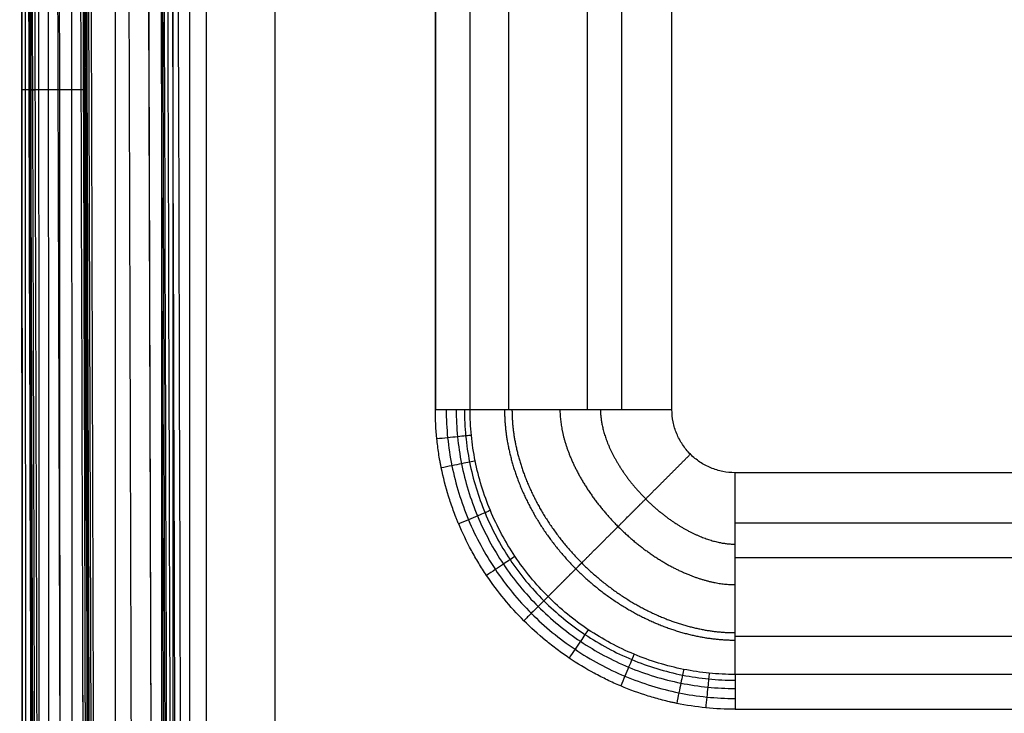
# Model space of a CAD drawing. Units: millimetres. Extents: x -450 to 450, y -500 to 0.
# Drawn here: x -450 to -294, y -444 to -334 of the extents above; entities that cross this region are included whole.
import ezdxf

# ---------------------------------------------------------------- set-up
doc = ezdxf.new("R2010")
doc.units = ezdxf.units.MM
doc.layers.add('Livello 01', color=7, linetype='Continuous')

msp = doc.modelspace()

# ---------------------------------------------------------------- linework, layer by layer
at = {"layer": 'Livello 01'}
for p, q in [((-438.66, -460, -59.12), (-439.98, 0, -59.21)), ((-430.52, 0, -69.72), (-429.19, -460, -69.72))]:
    msp.add_line(p, q, dxfattribs=at)
for points, degree in [([(-441.3, 0, -51.33), (-440.85, -153.33, -51.32), (-440.41, -306.66, -51.33), (-439.97, -460, -51.33)], 3), ([(-440.92, 0, -51.99), (-440.48, -153.33, -51.99), (-440.03, -306.66, -51.99), (-439.59, -460, -51.99)], 3), ([(-440.63, 0, -52.69), (-440.19, -153.33, -52.7), (-439.75, -306.66, -52.7), (-439.3, -460, -52.7)], 3), ([(-440.43, 0, -53.43), (-439.99, -153.33, -53.43), (-439.55, -306.66, -53.43), (-439.11, -460, -53.44)], 3), ([(-440.33, 0, -54.19), (-439.89, -153.33, -54.19), (-439.45, -306.66, -54.19), (-439, -460, -54.19)], 3), ([(-439.64, 0, -64.14), (-438.97, -230, -64.14), (-438.31, -460.01, -64.14)], 2), ([(-433.65, 0, -69.72), (-432.99, -230, -69.72), (-432.32, -460, -69.72)], 2), ([(-428.55, 0, -68.08), (-427.89, -230, -68.08), (-427.22, -459.99, -68.08)], 2), ([(-428.31, 0, -66.77), (-427.86, -153.33, -66.77), (-427.42, -306.66, -66.77), (-426.98, -460, -66.77)], 3), ([(-425.85, 0, -64.72), (-425.41, -153.33, -64.72), (-424.96, -306.66, -64.72), (-424.52, -459.99, -64.72)], 3), ([(-378.63, -395.66, -68.35), (-378.63, -263.78, -68.35), (-378.63, -131.89, -68.35), (-378.63, 0, -68.35)], 3), ([(-354.63, 0, -106.77), (-354.63, -79.13, -106.77), (-354.63, -158.26, -106.77), (-354.63, -237.4, -106.77), (-354.63, -316.53, -106.77), (-354.63, -395.66, -106.77)], 5), ([(-346.66, -395.66, -108.62), (-346.66, -263.77, -108.62), (-346.66, -131.89, -108.62), (-346.66, 0, -108.62)], 3), ([(-449.53, 0, -37.07), (-449.1, -153.33, -37.11), (-448.66, -306.66, -37.15), (-448.23, -460, -37.19)], 3), ([(-444.95, 0, -45.74), (-444.76, -65.71, -45.74), (-444.57, -131.43, -45.74), (-444.38, -197.14, -45.74), (-444.19, -262.86, -45.74), (-444, -328.57, -45.74), (-443.8, -394.28, -45.74), (-443.61, -460, -45.74)], 7), ([(-440, 0, 0), (-439.88, -153.87, 0), (-439.76, -307.2, 0), (-439.64, -459.99, 0)], 3), ([(-430.52, 0, -69.72), (-429.85, -230, -69.72), (-429.19, -460, -69.72)], 2), ([(-426.68, -460, -65.96), (-427.12, -306.66, -65.96), (-427.56, -153.33, -65.96), (-428.01, 0, -65.96)], 3), ([(-426.12, -459.99, -65.3), (-426.56, -306.66, -65.3), (-427, -153.33, -65.3), (-427.45, 0, -65.3)], 3), ([(-425.37, -459.99, -64.87), (-425.81, -306.66, -64.87), (-426.26, -153.33, -64.87), (-426.7, 0, -64.87)], 3), ([(-384.14, -395.66, -64.72), (-384.14, -197.83, -64.72), (-384.14, 0, -64.72)], 2), ([(-372.55, 0, -82.09), (-372.55, -79.13, -82.09), (-372.55, -158.26, -82.09), (-372.55, -237.4, -82.09), (-372.55, -316.53, -82.09), (-372.55, -395.66, -82.09)], 5), ([(-360.1, 0, -102.73), (-360.1, -79.13, -102.73), (-360.1, -158.26, -102.73), (-360.1, -237.4, -102.73), (-360.1, -316.53, -102.73), (-360.1, -395.66, -102.73)], 5), ([(-434.86, -50.63, 0), (-434.86, -186.27, 0), (-434.86, -321.92, 0), (-434.86, -457.56, 0)], 3), ([(-427.53, -50.63, -1.19), (-427.53, -108.59, -1.19), (-427.53, -166.56, -1.19), (-427.53, -224.53, -1.19), (-427.53, -282.5, -1.19), (-427.53, -340.47, -1.19), (-427.53, -398.43, -1.19), (-427.53, -456.4, -1.19)], 7), ([(-425.76, -50.63, -2.09), (-425.76, -108.55, -2.09), (-425.76, -166.48, -2.09), (-425.76, -224.41, -2.09), (-425.76, -282.34, -2.09), (-425.76, -340.27, -2.09), (-425.76, -398.19, -2.09), (-425.76, -456.12, -2.09)], 7), ([(-423.08, -50.63, -3.72), (-423.08, -108.49, -3.72), (-423.08, -166.36, -3.72), (-423.08, -224.23, -3.72), (-423.08, -282.09, -3.72), (-423.08, -339.96, -3.72), (-423.08, -397.83, -3.72), (-423.08, -455.69, -3.72)], 7), ([(-420.44, -50.63, -4.4), (-420.44, -108.43, -4.4), (-420.44, -166.24, -4.4), (-420.44, -224.05, -4.4), (-420.44, -281.85, -4.4), (-420.44, -339.66, -4.4), (-420.44, -397.47, -4.4), (-420.44, -455.27, -4.4)], 7), ([(-409.55, -50.63, -5), (-409.55, -108.19, -5), (-409.55, -165.75, -5), (-409.55, -223.31, -5), (-409.55, -280.87, -5), (-409.55, -338.43, -5), (-409.55, -395.99, -5), (-409.55, -453.55, -5)], 7), ([(-373.18, -395.66, -80.71), (-373.18, -401.51, -80.71), (-371.79, -407.61, -80.71), (-369.08, -413.65, -80.71), (-365.17, -419.27, -80.71), (-360.27, -424.17, -80.71), (-354.65, -428.08, -80.71), (-348.61, -430.79, -80.71), (-342.51, -432.18, -80.71), (-336.66, -432.18, -80.71)], 9), ([(-372, -395.66, -83.29), (-372, -401.22, -83.29), (-370.63, -407.08, -83.29), (-367.96, -412.9, -83.29), (-364.14, -418.36, -83.29), (-359.36, -423.13, -83.29), (-353.91, -426.96, -83.29), (-348.08, -429.63, -83.29), (-342.22, -431, -83.29), (-336.66, -431, -83.29)], 9), ([(-364.4, -395.66, -97.44), (-364.4, -399.61, -97.44), (-363.18, -403.97, -97.44), (-360.89, -408.46, -97.44), (-357.69, -412.8, -97.44), (-353.8, -416.69, -97.44), (-349.47, -419.89, -97.44), (-344.97, -422.18, -97.44), (-340.61, -423.39, -97.44), (-336.66, -423.39, -97.44)], 9), ([(-357.98, -395.66, -104.63), (-357.98, -398.64, -104.63), (-357.02, -401.95, -104.63), (-355.23, -405.39, -104.63), (-352.74, -408.72, -104.63), (-349.72, -411.73, -104.63), (-346.39, -414.22, -104.63), (-342.96, -416.02, -104.63), (-339.64, -416.98, -104.63), (-336.66, -416.98, -104.63)], 9), ([(-50.02, -405.66, -108.62), (-145.57, -405.66, -108.62), (-241.12, -405.66, -108.62), (-336.66, -405.66, -108.62)], 3), ([(-336.66, -413.63, -106.77), (-202, -413.63, -106.77), (-67.33, -413.63, -106.77), (67.33, -413.63, -106.77), (202, -413.63, -106.77), (336.67, -413.63, -106.77)], 5), ([(-336.66, -419.1, -102.73), (-202, -419.1, -102.73), (-67.33, -419.1, -102.73), (67.33, -419.1, -102.73), (202, -419.1, -102.73), (336.67, -419.1, -102.73)], 5), ([(-336.66, -431.55, -82.09), (-202, -431.55, -82.09), (-67.33, -431.55, -82.09), (67.33, -431.55, -82.09), (202, -431.55, -82.09), (336.67, -431.55, -82.09)], 5), ([(-440.04, -433.41, -51.33), (-440.02, -442.27, -51.33), (-439.99, -451.13, -51.33), (-439.97, -460, -51.33)], 3), ([(336.67, -437.63, -68.35), (202, -437.63, -68.35), (67.33, -437.63, -68.35), (-67.33, -437.63, -68.35), (-202, -437.63, -68.35), (-336.66, -437.63, -68.35)], 5), ([(-448.28, -441.7, -37.18), (-448.26, -447.8, -37.18), (-448.24, -453.9, -37.18), (-448.23, -460, -37.19)], 3), ([(-336.66, -443.14, -64.72), (-112.22, -443.14, -64.72), (112.22, -443.14, -64.72), (336.67, -443.14, -64.72)], 3)]:
    msp.add_open_spline(points, degree=degree, dxfattribs=at)
for points, degree, knots in [([(-384.16, 0, -64.72), (-384.15, -29.32, -64.72), (-384.15, -76.04, -64.72), (-384.15, -135.34, -64.72), (-384.15, -166.19, -64.72), (-384.15, -181.91, -64.72), (-384.15, -189.85, -64.72), (-384.15, -193.83, -64.72), (-384.15, -195.83, -64.72), (-384.15, -196.83, -64.72), (-384.15, -197.33, -64.72), (-384.15, -197.58, -64.72), (-384.15, -197.71, -64.72), (-384.15, -197.77, -64.72), (-384.15, -197.8, -64.72), (-384.15, -197.81, -64.72), (-384.15, -197.82, -64.72), (-384.15, -197.83, -64.72), (-384.14, -241.81, -64.72), (-384.14, -307.75, -64.72), (-384.14, -395.66, -64.72)], 3, [0, 0, 0, 0, 98.915505, 148.373257, 173.102133, 185.466571, 191.64879, 194.7399, 196.285454, 197.058232, 197.44462, 197.637815, 197.734412, 197.78271, 197.80686, 197.818934, 197.818934, 197.831009, 197.831009, 395.662018, 395.662018, 395.662018, 395.662018]), ([(-450, 0, -10.17), (-449.97, -38.33, -10.2), (-449.91, -115, -10.26), (-449.81, -230, -10.35), (-449.72, -345, -10.44), (-449.66, -421.66, -10.49), (-449.62, -460, -10.52)], 3, [0, 0, 0, 0, 114.998884, 229.997807, 344.996738, 459.997127, 459.997127, 459.997127, 459.997127]), ([(-449.53, -460, -8.5), (-449.55, -421.66, -8.48), (-449.61, -345, -8.42), (-449.68, -230, -8.35), (-449.76, -115, -8.27), (-449.81, -38.33, -8.22), (-449.84, 0, -8.2)], 3, [0, 0, 0, 0, 115.000711, 229.999965, 344.99921, 459.99833, 459.99833, 459.99833, 459.99833]), ([(-449.46, 0, -37.91), (-449.35, -38.33, -37.91), (-449.13, -115, -37.92), (-448.8, -230, -37.94), (-448.47, -345, -37.95), (-448.24, -421.66, -37.96), (-448.13, -460, -37.97)], 3, [0.001131, 0.001131, 0.001131, 0.001131, 115.000743, 230.001485, 345.002228, 459.999899, 459.999899, 459.999899, 459.999899]), ([(-449.02, -460, -6.54), (-449.04, -421.66, -6.52), (-449.09, -345, -6.48), (-449.16, -230, -6.42), (-449.22, -115, -6.36), (-449.27, -38.33, -6.31), (-449.29, 0, -6.29)], 3, [0, 0, 0, 0, 115.000711, 229.999965, 344.99921, 459.997906, 459.997906, 459.997906, 459.997906]), ([(-449.26, 0, -38.73), (-449.15, -38.33, -38.73), (-448.93, -115, -38.73), (-448.6, -230, -38.73), (-448.27, -345, -38.73), (-448.05, -421.66, -38.73), (-447.94, -460, -38.73)], 3, [0.001503, 0.001503, 0.001503, 0.001503, 115.000743, 230.001485, 345.002228, 460.000301, 460.000301, 460.000301, 460.000301]), ([(-448.96, 0, -39.51), (-448.85, -38.33, -39.51), (-448.63, -115, -39.5), (-448.3, -230, -39.49), (-447.98, -345, -39.48), (-447.76, -421.66, -39.47), (-447.65, -460, -39.46)], 3, [0.00221, 0.00221, 0.00221, 0.00221, 115.000743, 230.001485, 345.002228, 460.000984, 460.000984, 460.000984, 460.000984]), ([(-448.55, 0, -40.25), (-448.44, -38.33, -40.24), (-448.23, -115, -40.22), (-447.91, -230, -40.2), (-447.58, -345, -40.18), (-447.37, -421.66, -40.16), (-447.26, -460, -40.15)], 3, [-459.998658, -459.998658, -459.998658, -459.998658, -345.001208, -230.000461, -114.999714, 0, 0, 0, 0]), ([(-448.13, -460, -4.72), (-448.15, -421.66, -4.7), (-448.19, -345, -4.67), (-448.25, -230, -4.63), (-448.32, -115, -4.58), (-448.36, -38.33, -4.55), (-448.37, 0, -4.54)], 3, [0, 0, 0, 0, 115.000711, 229.999965, 344.99921, 459.9972, 459.9972, 459.9972, 459.9972]), ([(-446.89, -460, -3.12), (-446.91, -421.66, -3.11), (-446.95, -345, -3.08), (-447.01, -230, -3.05), (-447.07, -115, -3.02), (-447.11, -38.33, -3), (-447.13, 0, -2.99)], 3, [0, 0, 0, 0, 115.000711, 229.999965, 344.99921, 459.99624, 459.99624, 459.99624, 459.99624]), ([(-445.36, -460, -1.8), (-445.38, -421.66, -1.79), (-445.42, -344.99, -1.78), (-445.48, -230, -1.76), (-445.55, -115, -1.74), (-445.59, -38.33, -1.73), (-445.61, 0, -1.72)], 3, [0, 0, 0, 0, 115.000711, 229.999965, 344.99921, 459.995063, 459.995063, 459.995063, 459.995063]), ([(-443.59, -459.99, -0.81), (-443.61, -421.66, -0.81), (-443.66, -344.99, -0.8), (-443.73, -229.99, -0.79), (-443.8, -115, -0.79), (-443.84, -38.33, -0.78), (-443.87, 0, -0.78)], 3, [0, 0, 0, 0, 115.000711, 229.999965, 344.99921, 459.993715, 459.993715, 459.993715, 459.993715]), ([(-441.65, -459.99, -0.21), (-441.68, -421.66, -0.2), (-441.73, -344.99, -0.2), (-441.81, -229.99, -0.2), (-441.89, -115, -0.2), (-441.95, -38.33, -0.2), (-441.97, 0, -0.2)], 3, [0, 0, 0, 0, 115.000711, 229.999965, 344.99921, 459.99225, 459.99225, 459.99225, 459.99225]), ([(-439.73, -344.99, 0), (-440.4, -344.99, 0), (-441.75, -344.99, -0.14), (-443.68, -344.99, -0.74), (-445.46, -344.99, -1.72), (-447, -345, -3.04), (-448.25, -345, -4.64), (-449.15, -345, -6.45), (-449.67, -345, -8.41), (-449.75, -345, -9.77), (-449.72, -345, -10.44)], 3, [-0.000164, -0.000164, -0.000164, -0.000164, 2.003767, 4.007534, 6.011302, 8.015069, 10.018836, 12.022603, 14.026371, 16.03013, 16.03013, 16.03013, 16.03013]), ([(-448.55, -345, -37.16), (-448.54, -345, -37.42), (-448.48, -345, -37.96), (-448.29, -345, -38.74), (-447.99, -345, -39.48), (-447.73, -345, -39.95), (-447.58, -345, -40.18)], 3, [0.000016, 0.000016, 0.000016, 0.000016, 0.815446, 1.630891, 2.446337, 3.261785, 3.261785, 3.261785, 3.261785]), ([(-336.66, -443.14, -64.72), (-339.76, -443.14, -64.72), (-342.84, -442.83, -64.72), (-346.1, -442.16, -64.72), (-346.28, -442.12, -64.72), (-346.66, -442.04, -64.72), (-347.23, -441.91, -64.72), (-348.54, -441.59, -64.72), (-351.15, -440.85, -64.72), (-353.34, -440.05, -64.72), (-355.14, -439.29, -64.72), (-355.49, -439.14, -64.72), (-356.2, -438.82, -64.72), (-357.25, -438.33, -64.72), (-359.66, -437.1, -64.72), (-361.65, -435.89, -64.72), (-363.59, -434.58, -64.72), (-364.22, -434.13, -64.72), (-365.46, -433.21, -64.72), (-367.29, -431.77, -64.72), (-369.01, -430.21, -64.72), (-372.31, -426.91, -64.72), (-374.28, -424.52, -64.72), (-376.24, -421.62, -64.72), (-376.45, -421.29, -64.72), (-376.87, -420.64, -64.72), (-377.49, -419.65, -64.72), (-378.84, -417.3, -64.72), (-379.84, -415.2, -64.72), (-380.52, -413.59, -64.72), (-380.6, -413.41, -64.72), (-380.74, -413.05, -64.72), (-380.96, -412.51, -64.72), (-381.44, -411.24, -64.72), (-382.31, -408.67, -64.72), (-382.89, -406.42, -64.72), (-383.24, -404.71, -64.72), (-383.28, -404.52, -64.72), (-383.35, -404.14, -64.72), (-383.46, -403.56, -64.72), (-383.68, -402.22, -64.72), (-384.03, -399.53, -64.72), (-384.14, -397.21, -64.72), (-384.14, -395.66, -64.72)], 3, [-74.485883, -74.485883, -74.485883, -74.485883, -65.175148, -65.175148, -64.593227, -64.593227, -64.011306, -62.847464, -60.51978, -55.864412, -55.864412, -54.70057, -54.70057, -53.536728, -51.209044, -46.553677, -46.553677, -44.225993, -44.225993, -41.898309, -37.242941, -37.242941, -27.932206, -27.932206, -26.768364, -26.768364, -25.604522, -23.276838, -18.621471, -18.621471, -18.03955, -18.03955, -17.457629, -16.293787, -13.966103, -9.310735, -9.310735, -8.728814, -8.728814, -8.146893, -6.983052, -4.655368, 0, 0, 0, 0]), ([(-384.14, -395.66, -64.72), (-383.56, -395.66, -64.72), (-382.98, -395.66, -64.81), (-381.86, -395.66, -65.14), (-381.33, -395.66, -65.39), (-380.36, -395.66, -66.03), (-379.92, -395.66, -66.42), (-379.17, -395.66, -67.31), (-378.86, -395.66, -67.81), (-378.63, -395.66, -68.35)], 3, [-7.009035, -7.009035, -7.009035, -7.009035, -5.256776, -5.256776, -3.504517, -3.504517, -1.752259, -1.752259, 0, 0, 0, 0]), ([(-382.42, -395.66, -64.97), (-382.42, -397.15, -64.97), (-382.27, -400.14, -64.97), (-381.37, -406.05, -64.97), (-379.16, -413.24, -64.96), (-374.88, -421.17, -64.96), (-369.14, -428.14, -64.95), (-362.18, -433.88, -64.96), (-354.24, -438.16, -64.96), (-347.05, -440.37, -64.97), (-341.14, -441.27, -64.97), (-338.16, -441.42, -64.97), (-336.66, -441.42, -64.97)], 3, [0, 0, 0, 0, 4.34231, 8.6898, 17.389277, 26.104473, 34.827813, 43.551153, 52.266347, 60.965827, 65.313334, 69.655623, 69.655623, 69.655623, 69.655623]), ([(-380.84, -395.66, -65.71), (-380.84, -397.1, -65.71), (-380.7, -399.98, -65.71), (-379.85, -405.68, -65.69), (-377.72, -412.63, -65.67), (-373.6, -420.31, -65.65), (-368.06, -427.05, -65.64), (-361.31, -432.6, -65.65), (-353.63, -436.72, -65.67), (-346.69, -438.84, -65.69), (-340.98, -439.7, -65.71), (-338.1, -439.84, -65.71), (-336.66, -439.84, -65.71)], 3, [0, 0, 0, 0, 4.34231, 8.6898, 17.389277, 26.104473, 34.827813, 43.551153, 52.266347, 60.965827, 65.313334, 69.655623, 69.655623, 69.655623, 69.655623]), ([(-379.55, -395.66, -66.87), (-379.55, -397.06, -66.86), (-379.41, -399.85, -66.86), (-378.58, -405.38, -66.83), (-376.53, -412.12, -66.78), (-372.53, -419.59, -66.73), (-367.14, -426.14, -66.72), (-360.59, -431.52, -66.73), (-353.13, -435.52, -66.78), (-346.38, -437.58, -66.83), (-340.85, -438.4, -66.86), (-338.06, -438.54, -66.86), (-336.66, -438.54, -66.87)], 3, [0, 0, 0, 0, 4.34231, 8.6898, 17.389277, 26.104473, 34.827813, 43.551153, 52.266347, 60.965827, 65.313334, 69.655623, 69.655623, 69.655623, 69.655623]), ([(-378.63, -395.66, -68.35), (-377.78, -395.66, -70.32), (-376.93, -395.66, -72.29), (-376.07, -395.66, -74.25), (-375.2, -395.66, -76.22), (-374.32, -395.66, -78.18), (-373.44, -395.66, -80.14), (-372.55, -395.66, -82.09), (-371.12, -395.66, -85.24), (-369.64, -395.66, -88.37), (-368.1, -395.66, -91.47), (-366.44, -395.66, -94.51), (-364.63, -395.66, -97.47), (-361.96, -395.66, -101.07), (-358.7, -395.66, -104.08), (-357.95, -395.66, -104.71), (-357.16, -395.66, -105.3), (-356.35, -395.66, -105.84), (-354.49, -395.66, -106.93), (-352.48, -395.66, -107.75), (-351.35, -395.66, -108.11), (-350.2, -395.66, -108.37), (-349.02, -395.66, -108.54), (-347.84, -395.66, -108.62), (-346.66, -395.66, -108.62)], 7, [-54.447697, -54.447697, -54.447697, -54.447697, -54.447697, -54.447697, -54.447697, -54.447697, -39.417717, -39.417717, -39.417717, -39.417717, -39.417717, -39.417717, -39.417717, -15.12852, -15.12852, -15.12852, -15.12852, -15.12852, -8.277721, -8.277721, -8.277721, -8.277721, -8.277721, 0, 0, 0, 0, 0, 0, 0, 0]), ([(-336.66, -437.63, -68.35), (-338.03, -437.63, -68.35), (-340.76, -437.49, -68.34), (-346.17, -436.68, -68.29), (-352.76, -434.67, -68.21), (-360.07, -430.75, -68.14), (-366.48, -425.48, -68.11), (-371.75, -419.06, -68.14), (-375.67, -411.76, -68.21), (-377.69, -405.17, -68.29), (-378.5, -399.75, -68.34), (-378.63, -397.03, -68.35), (-378.63, -395.66, -68.35)], 3, [-66.10921, -66.10921, -66.10921, -66.10921, -61.988003, -57.861842, -49.605284, -41.333811, -33.054606, -24.775402, -16.503928, -8.247372, -4.121228, 0, 0, 0, 0]), ([(-336.66, -405.66, -108.62), (-337.32, -405.66, -108.62), (-337.97, -405.6, -108.62), (-339.26, -405.34, -108.62), (-339.88, -405.15, -108.62), (-341.1, -404.65, -108.62), (-341.67, -404.34, -108.62), (-342.77, -403.61, -108.62), (-343.27, -403.2, -108.62), (-344.2, -402.27, -108.62), (-344.61, -401.76, -108.62), (-345.34, -400.67, -108.62), (-345.65, -400.1, -108.62), (-346.15, -398.88, -108.62), (-346.34, -398.26, -108.62), (-346.6, -396.97, -108.62), (-346.66, -396.32, -108.62), (-346.66, -395.66, -108.62)], 3, [0, 0, 0, 0, 1.966663, 1.966663, 3.933327, 3.933327, 5.89999, 5.89999, 7.866654, 7.866654, 9.833317, 9.833317, 11.799981, 11.799981, 13.766644, 13.766644, 15.733307, 15.733307, 15.733307, 15.733307]), ([(-378.43, -399.75, -68.33), (-378.66, -399.77, -67.8), (-379.27, -399.83, -66.8), (-380.58, -399.97, -65.63), (-382.17, -400.13, -64.89), (-383.33, -400.25, -64.72), (-383.91, -400.31, -64.72)], 3, [0, 0, 0, 0, 1.713427, 3.426854, 5.140281, 6.854259, 6.854259, 6.854259, 6.854259]), ([(-377.82, -403.8, -68.3), (-378.05, -403.85, -67.78), (-378.66, -403.97, -66.78), (-379.94, -404.23, -65.62), (-381.5, -404.55, -64.89), (-382.64, -404.79, -64.72), (-383.2, -404.9, -64.72)], 3, [0, 0, 0, 0, 1.713427, 3.426854, 5.140281, 6.853702, 6.853702, 6.853702, 6.853702]), ([(-366.29, -425.29, -68.12), (-365.67, -424.67, -69.92), (-365.05, -424.05, -71.73), (-364.43, -423.43, -73.53), (-363.8, -422.8, -75.33), (-363.17, -422.16, -77.13), (-362.4, -421.39, -79.29), (-361.62, -420.62, -81.45), (-361.49, -420.48, -81.82), (-361.35, -420.35, -82.19), (-361.22, -420.22, -82.56), (-360.33, -419.33, -85.01), (-359.42, -418.42, -87.46), (-358.64, -417.63, -89.52), (-357.83, -416.82, -91.56), (-356.99, -415.99, -93.57), (-355.59, -414.59, -96.72), (-354.06, -413.06, -99.7), (-353.46, -412.46, -100.79), (-352.85, -411.84, -101.83), (-352.2, -411.2, -102.83), (-350.67, -409.67, -104.96), (-348.98, -407.98, -106.67), (-347.99, -406.98, -107.47), (-346.95, -405.94, -108.06), (-345.88, -404.88, -108.44), (-344.81, -403.8, -108.62), (-343.74, -402.73, -108.62)], 7, [0.000975, 0.000975, 0.000975, 0.000975, 0.000975, 0.000975, 0.000975, 0.000975, 13.865109, 13.865109, 13.865109, 13.865109, 13.865109, 16.722668, 16.722668, 16.722668, 16.722668, 16.722668, 32.915506, 32.915506, 32.915506, 32.915506, 32.915506, 42.654025, 42.654025, 42.654025, 42.654025, 42.654025, 54.981264, 54.981264, 54.981264, 54.981264, 54.981264, 54.981264, 54.981264, 54.981264]), ([(-336.66, -437.63, -68.35), (-336.66, -436.78, -70.32), (-336.66, -435.93, -72.29), (-336.66, -435.06, -74.25), (-336.66, -434.2, -76.22), (-336.66, -433.32, -78.18), (-336.66, -432.44, -80.14), (-336.66, -431.55, -82.09), (-336.66, -430.12, -85.24), (-336.66, -428.64, -88.37), (-336.66, -427.1, -91.47), (-336.66, -425.44, -94.51), (-336.66, -423.63, -97.47), (-336.66, -420.96, -101.07), (-336.66, -417.69, -104.08), (-336.66, -416.94, -104.71), (-336.66, -416.16, -105.3), (-336.66, -415.35, -105.84), (-336.66, -413.48, -106.93), (-336.66, -411.48, -107.75), (-336.66, -410.35, -108.11), (-336.66, -409.19, -108.37), (-336.66, -408.02, -108.54), (-336.66, -406.84, -108.62), (-336.66, -405.66, -108.62)], 7, [0, 0, 0, 0, 0, 0, 0, 0, 15.030122, 15.030122, 15.030122, 15.030122, 15.030122, 15.030122, 15.030122, 39.31932, 39.31932, 39.31932, 39.31932, 39.31932, 46.170119, 46.170119, 46.170119, 46.170119, 46.170119, 54.44784, 54.44784, 54.44784, 54.44784, 54.44784, 54.44784, 54.44784, 54.44784]), ([(-375.42, -411.65, -68.22), (-375.64, -411.75, -67.7), (-376.22, -411.99, -66.73), (-377.42, -412.5, -65.6), (-378.87, -413.11, -64.88), (-379.92, -413.55, -64.72), (-380.45, -413.77, -64.72)], 3, [0, 0, 0, 0, 1.713427, 3.426854, 5.140281, 6.853458, 6.853458, 6.853458, 6.853458]), ([(-371.53, -418.91, -68.14), (-371.73, -419.05, -67.64), (-372.25, -419.4, -66.69), (-373.33, -420.13, -65.58), (-374.62, -421, -64.88), (-375.56, -421.63, -64.72), (-376.02, -421.94, -64.72)], 3, [0, 0, 0, 0, 1.713427, 3.426854, 5.140281, 6.853644, 6.853644, 6.853644, 6.853644]), ([(-366.29, -425.29, -68.12), (-366.46, -425.46, -67.61), (-366.91, -425.9, -66.67), (-367.83, -426.82, -65.57), (-368.92, -427.92, -64.88), (-369.72, -428.71, -64.72), (-370.11, -429.11, -64.72)], 3, [0, 0, 0, 0, 1.713427, 3.426854, 5.140281, 6.853613, 6.853613, 6.853613, 6.853613]), ([(-359.91, -430.53, -68.14), (-360.05, -430.73, -67.64), (-360.4, -431.25, -66.69), (-361.13, -432.33, -65.58), (-362, -433.62, -64.88), (-362.63, -434.55, -64.72), (-362.94, -435.02, -64.72)], 3, [0, 0, 0, 0, 1.713427, 3.426854, 5.140281, 6.853609, 6.853609, 6.853609, 6.853609]), ([(-352.66, -434.42, -68.22), (-352.75, -434.64, -67.7), (-352.99, -435.21, -66.73), (-353.5, -436.42, -65.6), (-354.11, -437.87, -64.88), (-354.55, -438.92, -64.72), (-354.78, -439.44, -64.72)], 3, [0, 0, 0, 0, 1.713427, 3.426854, 5.140281, 6.853559, 6.853559, 6.853559, 6.853559]), ([(-344.8, -436.82, -68.3), (-344.85, -437.05, -67.78), (-344.97, -437.65, -66.78), (-345.24, -438.94, -65.62), (-345.56, -440.5, -64.89), (-345.79, -441.63, -64.72), (-345.9, -442.2, -64.72)], 3, [0, 0, 0, 0, 1.713427, 3.426854, 5.140281, 6.853714, 6.853714, 6.853714, 6.853714]), ([(-340.75, -437.43, -68.33), (-340.77, -437.66, -67.8), (-340.84, -438.27, -66.8), (-340.97, -439.58, -65.63), (-341.13, -441.17, -64.89), (-341.25, -442.33, -64.72), (-341.31, -442.9, -64.72)], 3, [0, 0, 0, 0, 1.713427, 3.426854, 5.140281, 6.854496, 6.854496, 6.854496, 6.854496]), ([(-336.66, -437.63, -68.35), (-336.66, -437.86, -67.81), (-336.66, -438.17, -67.31), (-336.66, -438.92, -66.42), (-336.66, -439.36, -66.03), (-336.66, -440.33, -65.39), (-336.66, -440.86, -65.14), (-336.66, -441.98, -64.81), (-336.66, -442.56, -64.72), (-336.66, -443.14, -64.72)], 3, [-7.009019, -7.009019, -7.009019, -7.009019, -5.256764, -5.256764, -3.50451, -3.50451, -1.752255, -1.752255, 0, 0, 0, 0])]:
    msp.add_open_spline(points, degree=degree, knots=knots, dxfattribs=at)

doc.saveas('drawing.dxf')
